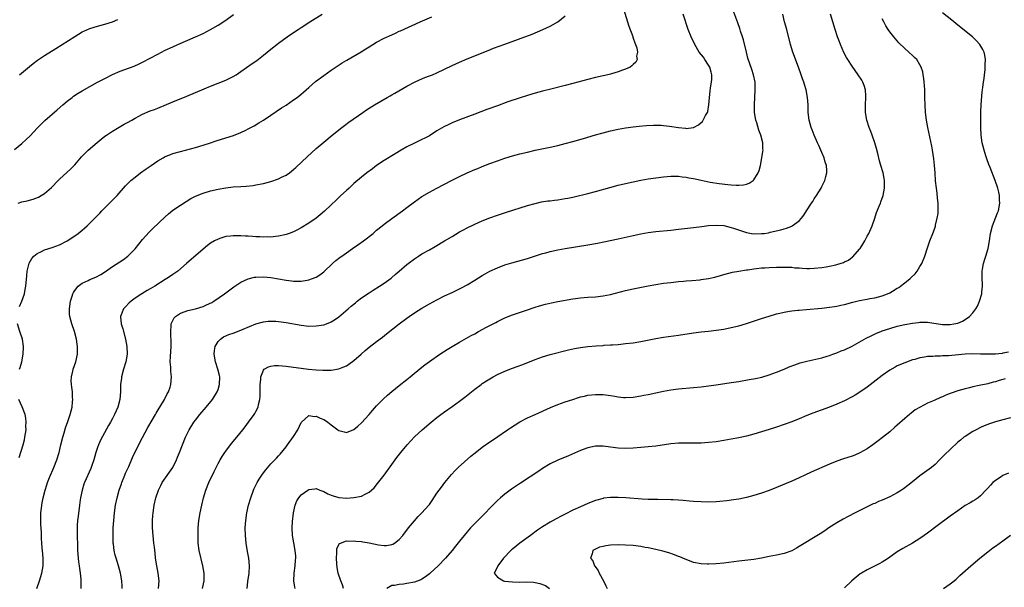
# Model space of a CAD drawing. Units: inches. Extents: x 2565000 to 2568000, y 1509000 to 1512000.
# Drawn here: x 2567518 to 2567779, y 1509759 to 1509910 of the extents above; entities that cross this region are included whole.
import ezdxf

# ---------------------------------------------------------------- set-up
doc = ezdxf.new("R2010")
doc.units = ezdxf.units.IN
doc.header["$MEASUREMENT"] = 0
doc.layers.add('LD25651509_10ft', color=93, linetype='Continuous')

msp = doc.modelspace()

# ---------------------------------------------------------------- linework, layer by layer
at = {"layer": 'LD25651509_10ft'}
for points, elevation in [([(2567678.44, 1509912.44), (2567679.51, 1509909), (2567679.86, 1509907.86), (2567680.87, 1509905.13), (2567680.92, 1509904.92), (2567681, 1509904.71), (2567681.41, 1509903.41), (2567681.61, 1509903), (2567681.92, 1509902.08), (2567682.12, 1509901), (2567681.91, 1509899.91), (2567682.04, 1509899), (2567681.71, 1509898.29), (2567681, 1509897.7), (2567680.68, 1509897.32), (2567680.17, 1509897), (2567679, 1509896.45), (2567678.19, 1509896.19), (2567677, 1509895.74), (2567675.27, 1509895.27), (2567675, 1509895.18), (2567674.28, 1509895), (2567673, 1509894.72), (2567671, 1509894.26), (2567669, 1509893.76), (2567665, 1509892.66), (2567663, 1509892.13), (2567659.18, 1509891.18), (2567657, 1509890.62), (2567655, 1509890.08), (2567653, 1509889.49), (2567650.78, 1509888.78), (2567647.79, 1509887.79), (2567645, 1509886.8), (2567642.21, 1509885.79), (2567639, 1509884.54), (2567635, 1509883.05), (2567633, 1509882.25), (2567632.14, 1509881.86), (2567630.82, 1509881.18), (2567629, 1509880.12), (2567627, 1509878.84), (2567625.78, 1509878.22), (2567625, 1509877.81), (2567624.43, 1509877.57), (2567623, 1509876.9), (2567621, 1509875.89), (2567619.5, 1509875), (2567617.94, 1509874.06), (2567615, 1509872.25), (2567613, 1509870.93), (2567611.88, 1509870.12), (2567610.4, 1509869), (2567609, 1509867.88), (2567607, 1509866.17), (2567605.69, 1509865), (2567605, 1509864.36), (2567603.55, 1509863), (2567602.26, 1509861.74), (2567601, 1509860.55), (2567599.15, 1509858.85), (2567598.07, 1509857.93), (2567596.94, 1509857.06), (2567595, 1509855.7), (2567593, 1509854.46), (2567592.04, 1509853.96), (2567591, 1509853.44), (2567589.86, 1509853), (2567589, 1509852.7), (2567588.64, 1509852.64), (2567587, 1509852.25), (2567586.2, 1509852.2), (2567585, 1509852.02), (2567584.04, 1509852.04), (2567583, 1509851.98), (2567582.04, 1509852.04), (2567581, 1509852.07), (2567580.13, 1509852.13), (2567579, 1509852.23), (2567578.25, 1509852.25), (2567577, 1509852.36), (2567576.34, 1509852.34), (2567575, 1509852.38), (2567574.27, 1509852.27), (2567573, 1509852.14), (2567571.71, 1509851.71), (2567571, 1509851.5), (2567570.06, 1509851), (2567569, 1509850.37), (2567568.21, 1509849.79), (2567567, 1509848.82), (2567562.66, 1509845), (2567560.28, 1509843), (2567559.55, 1509842.45), (2567559, 1509842.11), (2567558.37, 1509841.63), (2567557.43, 1509841), (2567557, 1509840.75), (2567554.19, 1509839), (2567553, 1509838.29), (2567552.15, 1509837.85), (2567550.78, 1509837), (2567549, 1509835.81), (2567547.91, 1509835), (2567547.43, 1509834.57), (2567546.42, 1509833.58), (2567545.88, 1509833), (2567545.12, 1509831), (2567545.12, 1509830.88), (2567545.34, 1509829), (2567545.71, 1509827.71), (2567546.43, 1509825), (2567546.79, 1509823), (2567546.85, 1509821), (2567546.54, 1509819), (2567545.96, 1509817), (2567545.42, 1509815), (2567545.38, 1509814.62), (2567545.15, 1509813), (2567545.11, 1509811), (2567544.95, 1509809), (2567544.42, 1509807), (2567543.96, 1509806.04), (2567543.54, 1509805), (2567543, 1509803.96), (2567542.47, 1509803), (2567541.92, 1509802.08), (2567539.8, 1509798.2), (2567539.26, 1509797), (2567539, 1509796.29), (2567538.56, 1509795), (2567538.04, 1509793), (2567537.56, 1509791.56), (2567537.39, 1509791), (2567537.28, 1509790.72), (2567535.58, 1509787), (2567535.43, 1509786.57), (2567534.93, 1509785), (2567534.53, 1509783), (2567534.45, 1509782.45), (2567534.24, 1509781), (2567533.87, 1509778.13), (2567533.76, 1509777), (2567533.68, 1509775.68), (2567533.63, 1509775), (2567533.62, 1509773), (2567533.69, 1509770.31), (2567533.76, 1509769), (2567533.92, 1509767), (2567534.03, 1509766.03), (2567534.18, 1509765), (2567534.25, 1509764.25), (2567534.45, 1509763), (2567534.59, 1509761.41), (2567534.6, 1509761), (2567534.58, 1509760.58), (2567534.6, 1509759)], 10040), ([(2567555.18, 1509759), (2567555.33, 1509761), (2567555.14, 1509763), (2567554.77, 1509765), (2567554.44, 1509767), (2567554.31, 1509768.31), (2567554.11, 1509769.89), (2567554, 1509771), (2567553.75, 1509773), (2567553.58, 1509775), (2567553.59, 1509777), (2567553.69, 1509778.31), (2567553.75, 1509779), (2567554.05, 1509781), (2567554.5, 1509783), (2567555.17, 1509785), (2567555.78, 1509786.22), (2567556.19, 1509787), (2567558.96, 1509791), (2567559.98, 1509793), (2567560.26, 1509793.74), (2567560.78, 1509795), (2567561.53, 1509797), (2567562.31, 1509799), (2567563.28, 1509801), (2567564.57, 1509803), (2567565, 1509803.56), (2567566.16, 1509805), (2567567.84, 1509807), (2567569.47, 1509809), (2567570.76, 1509811), (2567571, 1509811.68), (2567571.4, 1509813), (2567571.42, 1509815), (2567571.35, 1509815.35), (2567570.96, 1509817), (2567570.29, 1509819), (2567569.93, 1509821), (2567570.04, 1509821.96), (2567570.22, 1509823), (2567571, 1509824.33), (2567571.59, 1509825), (2567572.42, 1509825.58), (2567573, 1509825.82), (2567573.81, 1509826.19), (2567575, 1509826.61), (2567577, 1509827.35), (2567577.64, 1509827.64), (2567581, 1509829.02), (2567583, 1509829.58), (2567584.28, 1509829.72), (2567585, 1509829.76), (2567586.27, 1509829.73), (2567587, 1509829.68), (2567589, 1509829.41), (2567593, 1509828.68), (2567595, 1509828.46), (2567597, 1509828.47), (2567599, 1509828.8), (2567600.59, 1509829.41), (2567601, 1509829.61), (2567601.86, 1509830.14), (2567603, 1509830.92), (2567605.49, 1509833), (2567606.28, 1509833.72), (2567607.37, 1509834.63), (2567607.87, 1509835), (2567609, 1509835.9), (2567611, 1509837.28), (2567612.05, 1509837.95), (2567613.73, 1509839), (2567615, 1509839.85), (2567616.83, 1509841.17), (2567617, 1509841.3), (2567617.91, 1509842.09), (2567619, 1509842.98), (2567621, 1509844.71), (2567621.36, 1509845), (2567623, 1509846.24), (2567624.14, 1509847), (2567625, 1509847.54), (2567627, 1509848.67), (2567628.51, 1509849.49), (2567631.02, 1509850.98), (2567633, 1509852.2), (2567635, 1509853.38), (2567636.04, 1509853.96), (2567637, 1509854.46), (2567639, 1509855.44), (2567641, 1509856.31), (2567643, 1509857.09), (2567645, 1509857.8), (2567647.41, 1509858.59), (2567653, 1509860.35), (2567655, 1509860.92), (2567656.7, 1509861.3), (2567658.4, 1509861.6), (2567659, 1509861.65), (2567660.18, 1509861.82), (2567661, 1509861.89), (2567663, 1509862.19), (2567663.69, 1509862.31), (2567665, 1509862.6), (2567665.35, 1509862.65), (2567669, 1509863.53), (2567671, 1509864.05), (2567674.83, 1509865.17), (2567677, 1509865.74), (2567679, 1509866.22), (2567681, 1509866.67), (2567683, 1509867.07), (2567685, 1509867.42), (2567687, 1509867.72), (2567689, 1509867.97), (2567690.04, 1509868.04), (2567691, 1509868.13), (2567692.11, 1509868.11), (2567693, 1509868.13), (2567693.98, 1509867.98), (2567695, 1509867.91), (2567695.73, 1509867.73), (2567697, 1509867.51), (2567699, 1509867.06), (2567701.41, 1509866.59), (2567703.78, 1509866.22), (2567706.08, 1509865.92), (2567707, 1509865.82), (2567708.27, 1509865.73), (2567709, 1509865.73), (2567710.19, 1509865.81), (2567711, 1509866), (2567711.73, 1509866.27), (2567712.81, 1509867), (2567713, 1509867.17), (2567714.1, 1509869), (2567714.34, 1509869.66), (2567714.7, 1509871), (2567715.09, 1509873), (2567715.35, 1509874.65), (2567715.42, 1509875), (2567715.39, 1509875.39), (2567715.37, 1509877), (2567714.84, 1509879), (2567714.31, 1509880.31), (2567713.75, 1509882.25), (2567713.51, 1509883), (2567713.19, 1509885), (2567713.11, 1509887.11), (2567713.2, 1509889), (2567713.36, 1509891), (2567713.34, 1509893), (2567712.92, 1509895), (2567712.42, 1509896.42), (2567711.41, 1509899.41), (2567711, 1509901), (2567710.2, 1509904.2), (2567709.97, 1509905), (2567709.48, 1509906.52), (2567709.26, 1509907.26), (2567708.74, 1509908.74), (2567707.17, 1509913)], 10020), ([(2567604.24, 1509759), (2567603.94, 1509759.94), (2567603.5, 1509761), (2567602.83, 1509763), (2567602.52, 1509764.52), (2567602.46, 1509765.54), (2567602.35, 1509767), (2567602.45, 1509768.45), (2567602.42, 1509769), (2567602.46, 1509769.54), (2567603.14, 1509770.86), (2567603.42, 1509771), (2567605, 1509771.56), (2567605.51, 1509771.51), (2567607, 1509771.61), (2567607.53, 1509771.53), (2567609, 1509771.4), (2567609.35, 1509771.35), (2567611.03, 1509771.03), (2567613.47, 1509770.53), (2567615, 1509770.37), (2567615.64, 1509770.36), (2567617, 1509770.6), (2567617.3, 1509770.7), (2567617.77, 1509771), (2567619, 1509771.93), (2567619.92, 1509773), (2567621.45, 1509775), (2567623, 1509776.92), (2567623.98, 1509778.02), (2567625, 1509779), (2567626.83, 1509781), (2567627, 1509781.22), (2567627.71, 1509782.29), (2567629, 1509784.18), (2567630.17, 1509785.83), (2567631.07, 1509787), (2567632.83, 1509789.17), (2567633.78, 1509790.22), (2567634.58, 1509791), (2567638, 1509794), (2567639.09, 1509794.91), (2567641, 1509796.38), (2567643, 1509797.79), (2567643.73, 1509798.27), (2567647.65, 1509801), (2567648.46, 1509801.54), (2567649.69, 1509802.31), (2567651, 1509803.08), (2567653, 1509804.13), (2567655, 1509805.06), (2567659.11, 1509806.89), (2567661, 1509807.66), (2567663, 1509808.38), (2567665, 1509809.05), (2567666.49, 1509809.51), (2567667, 1509809.67), (2567668.07, 1509809.93), (2567669, 1509810.14), (2567671, 1509810.37), (2567673, 1509810.35), (2567675, 1509810.09), (2567676.12, 1509809.88), (2567677, 1509809.74), (2567678.43, 1509809.57), (2567679, 1509809.53), (2567681, 1509809.65), (2567683, 1509809.98), (2567683.85, 1509810.15), (2567685, 1509810.35), (2567687, 1509810.75), (2567689, 1509811.17), (2567691, 1509811.55), (2567693, 1509811.82), (2567697, 1509812.19), (2567699, 1509812.4), (2567701, 1509812.65), (2567703, 1509812.92), (2567707, 1509813.49), (2567709, 1509813.81), (2567711.73, 1509814.27), (2567713.42, 1509814.58), (2567715.05, 1509814.95), (2567717, 1509815.53), (2567719, 1509816.26), (2567721, 1509817.07), (2567722.36, 1509817.64), (2567723.8, 1509818.2), (2567725.29, 1509818.71), (2567727, 1509819.19), (2567731, 1509820.01), (2567732.44, 1509820.44), (2567733, 1509820.62), (2567733.92, 1509821), (2567735, 1509821.39), (2567736.12, 1509821.88), (2567737, 1509822.19), (2567739, 1509823.16), (2567742.77, 1509825.23), (2567744.1, 1509825.9), (2567745.47, 1509826.53), (2567746.61, 1509827), (2567747, 1509827.15), (2567749, 1509827.83), (2567751, 1509828.41), (2567753, 1509828.89), (2567755, 1509829.25), (2567756.58, 1509829.42), (2567757, 1509829.48), (2567757.5, 1509829.5), (2567759, 1509829.47), (2567763, 1509828.83), (2567765, 1509828.83), (2567765.95, 1509829), (2567767, 1509829.26), (2567768.25, 1509829.75), (2567769, 1509830.21), (2567770.16, 1509831), (2567771, 1509831.97), (2567771.81, 1509833), (2567772.26, 1509833.74), (2567772.8, 1509835), (2567773.39, 1509837), (2567773.42, 1509837.42), (2567773.57, 1509839), (2567773.54, 1509839.54), (2567773.49, 1509841), (2567773.47, 1509843), (2567773.55, 1509843.55), (2567773.82, 1509845), (2567774.17, 1509846.17), (2567774.45, 1509847), (2567775.05, 1509849), (2567775.4, 1509851), (2567775.69, 1509853), (2567776.19, 1509855), (2567777.57, 1509858.43), (2567777.79, 1509859), (2567778.18, 1509861), (2567778.11, 1509861.89), (2567778.08, 1509863), (2567777.91, 1509863.91), (2567777.6, 1509865), (2567776.91, 1509867), (2567775.58, 1509870.42), (2567775.23, 1509871.23), (2567774.7, 1509872.7), (2567774.45, 1509873.55), (2567773.98, 1509875), (2567773.5, 1509877), (2567773.24, 1509879), (2567773.14, 1509881), (2567773.11, 1509883.11), (2567773.13, 1509885.13), (2567773.23, 1509887), (2567773.5, 1509890.5), (2567773.56, 1509891), (2567773.67, 1509891.67), (2567773.8, 1509893), (2567773.98, 1509893.98), (2567774.08, 1509895), (2567774.26, 1509896.26), (2567774.32, 1509897), (2567774.3, 1509897.7), (2567774.37, 1509899), (2567774.2, 1509900.2), (2567774, 1509901), (2567773.69, 1509901.69), (2567772.89, 1509903), (2567771.96, 1509903.96), (2567770.88, 1509905), (2567767, 1509908.14), (2567765.45, 1509909.45), (2567763, 1509911.42)], 9980), ([(2567517, 1509875.22), (2567519, 1509876.81), (2567520.15, 1509877.85), (2567521.16, 1509878.84), (2567523, 1509880.82), (2567524.08, 1509881.92), (2567525.11, 1509882.89), (2567528.34, 1509885.66), (2567529.83, 1509887), (2567531, 1509888.01), (2567532.28, 1509889), (2567532.7, 1509889.31), (2567533.91, 1509890.09), (2567535, 1509890.75), (2567537, 1509891.88), (2567539.03, 1509893), (2567541, 1509894.04), (2567543, 1509895.07), (2567545, 1509895.92), (2567548.73, 1509897.27), (2567550.11, 1509897.89), (2567551, 1509898.31), (2567553, 1509899.35), (2567555, 1509900.45), (2567557, 1509901.48), (2567559, 1509902.41), (2567560.33, 1509903), (2567565, 1509905), (2567567, 1509905.93), (2567569, 1509906.98), (2567571, 1509908.16), (2567573, 1509909.44), (2567575.08, 1509910.92)], 10080), ([(2567518.03, 1509861), (2567519, 1509861.3), (2567520.38, 1509861.62), (2567521.96, 1509862.04), (2567523.4, 1509862.6), (2567524.11, 1509863), (2567525, 1509863.53), (2567526.88, 1509865.12), (2567528.65, 1509867), (2567529, 1509867.36), (2567531.93, 1509870.07), (2567533, 1509871.16), (2567534.78, 1509873.22), (2567535.76, 1509874.24), (2567536.57, 1509875), (2567538.94, 1509877.06), (2567540.04, 1509877.96), (2567541, 1509878.7), (2567541.43, 1509879), (2567543, 1509880.03), (2567546.13, 1509881.87), (2567547, 1509882.35), (2567548.1, 1509883), (2567549, 1509883.51), (2567551, 1509884.54), (2567553, 1509885.4), (2567554.17, 1509885.83), (2567555, 1509886.18), (2567559, 1509887.79), (2567562.7, 1509889.3), (2567567.28, 1509891.28), (2567569, 1509891.99), (2567571, 1509892.77), (2567573, 1509893.58), (2567575, 1509894.55), (2567575.75, 1509895), (2567577, 1509895.81), (2567580.06, 1509897.94), (2567581.22, 1509898.78), (2567583, 1509900.15), (2567585, 1509901.76), (2567587, 1509903.31), (2567589.33, 1509905), (2567591, 1509906.18), (2567592.2, 1509907), (2567593, 1509907.52), (2567595.32, 1509909), (2567598.61, 1509911)], 10070), ([(2567518.39, 1509833.61), (2567518.97, 1509835), (2567519.66, 1509837), (2567519.89, 1509838.11), (2567520.02, 1509839), (2567520.27, 1509841.73), (2567520.42, 1509843), (2567520.93, 1509845.07), (2567521.63, 1509846.37), (2567522.2, 1509847), (2567523, 1509847.7), (2567524.23, 1509848.23), (2567525, 1509848.62), (2567527, 1509849.21), (2567529, 1509849.98), (2567531, 1509851.01), (2567533, 1509852.33), (2567533.92, 1509853), (2567535, 1509853.85), (2567535.62, 1509854.38), (2567536.31, 1509855), (2567537, 1509855.67), (2567538.31, 1509857), (2567539.62, 1509858.38), (2567540.22, 1509859), (2567541, 1509859.79), (2567542.25, 1509861), (2567544.22, 1509863), (2567546.44, 1509865.56), (2567547.41, 1509866.59), (2567547.89, 1509867), (2567549, 1509867.91), (2567550.47, 1509869), (2567551.94, 1509870.06), (2567553.27, 1509871), (2567555, 1509872.17), (2567556.42, 1509873), (2567557, 1509873.31), (2567558.19, 1509873.81), (2567559, 1509874.12), (2567561, 1509874.71), (2567565, 1509875.7), (2567567, 1509876.31), (2567569, 1509877), (2567570.51, 1509877.49), (2567573, 1509878.25), (2567575.07, 1509878.93), (2567577, 1509879.7), (2567578.35, 1509880.35), (2567579, 1509880.65), (2567580.52, 1509881.48), (2567581.78, 1509882.22), (2567583.01, 1509882.99), (2567585, 1509884.27), (2567587.79, 1509886.21), (2567589, 1509886.98), (2567591, 1509888.32), (2567591.91, 1509889), (2567593, 1509889.89), (2567593.58, 1509890.42), (2567594.29, 1509891), (2567595, 1509891.64), (2567596.82, 1509893.18), (2567599, 1509894.8), (2567601, 1509896.16), (2567603.89, 1509898.11), (2567605.11, 1509898.89), (2567608.92, 1509901.08), (2567610.15, 1509901.85), (2567611, 1509902.4), (2567613, 1509903.59), (2567615, 1509904.65), (2567617, 1509905.6), (2567617.98, 1509906.02), (2567619, 1509906.5), (2567619.36, 1509906.64), (2567624.54, 1509909), (2567627.65, 1509910.35)], 10060), ([(2567518.4, 1509895), (2567521, 1509897.2), (2567521.99, 1509898.01), (2567523.13, 1509898.87), (2567525, 1509900.1), (2567528.03, 1509901.97), (2567533, 1509905.12), (2567535, 1509906.32), (2567535.45, 1509906.55), (2567537, 1509907.25), (2567539, 1509907.87), (2567541, 1509908.38), (2567543, 1509908.99), (2567544.4, 1509909.6)], 10090), ([(2567522.99, 1509759), (2567523.69, 1509761), (2567524.29, 1509763), (2567524.63, 1509765), (2567524.64, 1509767), (2567524.42, 1509769), (2567524.38, 1509769.62), (2567524.25, 1509771), (2567524.19, 1509772.19), (2567524.17, 1509773.83), (2567524, 1509776), (2567523.97, 1509777), (2567524.04, 1509779), (2567524.22, 1509780.22), (2567524.3, 1509781), (2567524.38, 1509781.62), (2567524.64, 1509783), (2567525.12, 1509785), (2567525.61, 1509786.39), (2567525.79, 1509787), (2567526.33, 1509788.33), (2567527.49, 1509791), (2567528.26, 1509793), (2567528.84, 1509795), (2567529.31, 1509797), (2567529.81, 1509799), (2567530.17, 1509800.17), (2567530.53, 1509801.47), (2567531.14, 1509803.14), (2567531.78, 1509805), (2567532.01, 1509805.99), (2567532.28, 1509807), (2567532.43, 1509808.43), (2567532.48, 1509809), (2567532.42, 1509809.58), (2567532.37, 1509811), (2567532.26, 1509812.26), (2567532.14, 1509813), (2567532.09, 1509813.91), (2567532.12, 1509815), (2567532.47, 1509816.47), (2567532.58, 1509817), (2567533.28, 1509819), (2567533.74, 1509821), (2567533.73, 1509821.73), (2567533.77, 1509823), (2567533.65, 1509823.65), (2567533.46, 1509825), (2567532.92, 1509827), (2567532.25, 1509829), (2567531.98, 1509830.02), (2567531.7, 1509831), (2567531.64, 1509831.63), (2567531.58, 1509833), (2567531.88, 1509835), (2567532.33, 1509836.33), (2567532.5, 1509837), (2567532.64, 1509837.36), (2567533, 1509837.85), (2567533.89, 1509839), (2567535, 1509839.82), (2567536.53, 1509840.53), (2567537, 1509840.78), (2567538.58, 1509841.42), (2567539.9, 1509842.1), (2567541.12, 1509842.88), (2567543, 1509844.23), (2567545.89, 1509846.11), (2567547.07, 1509846.93), (2567549, 1509848.9), (2567551, 1509851.41), (2567552.68, 1509853.32), (2567553.68, 1509854.32), (2567557, 1509857.38), (2567557.85, 1509858.15), (2567559, 1509859.1), (2567561, 1509860.49), (2567562.53, 1509861.47), (2567563.78, 1509862.22), (2567565, 1509862.86), (2567567, 1509863.67), (2567569, 1509864.28), (2567571, 1509864.73), (2567573, 1509865.07), (2567575, 1509865.29), (2567577, 1509865.44), (2567578.47, 1509865.53), (2567580.29, 1509865.71), (2567581, 1509865.81), (2567583, 1509866.19), (2567585, 1509866.71), (2567587, 1509867.4), (2567587.83, 1509867.83), (2567589, 1509868.4), (2567589.89, 1509869), (2567591, 1509869.89), (2567591.6, 1509870.4), (2567594.67, 1509873.33), (2567595.71, 1509874.29), (2567597, 1509875.43), (2567599, 1509877.13), (2567601.26, 1509879), (2567603.75, 1509881), (2567604.46, 1509881.54), (2567605.6, 1509882.4), (2567609.35, 1509885), (2567610.34, 1509885.66), (2567612.44, 1509887), (2567615.83, 1509889), (2567616.58, 1509889.42), (2567617, 1509889.67), (2567617.86, 1509890.14), (2567621, 1509892.01), (2567623, 1509893.06), (2567624.34, 1509893.66), (2567625.77, 1509894.23), (2567627, 1509894.67), (2567627.8, 1509895), (2567629, 1509895.52), (2567633, 1509897.45), (2567635, 1509898.35), (2567637, 1509899.18), (2567642.57, 1509901.43), (2567644.01, 1509901.99), (2567647, 1509903.11), (2567654.25, 1509905.75), (2567655.68, 1509906.32), (2567657.07, 1509906.93), (2567659, 1509907.86), (2567661, 1509908.99), (2567663, 1509910.58)], 10050), ([(2567545.59, 1509759), (2567545.57, 1509759.57), (2567545.48, 1509761), (2567545.14, 1509763), (2567544.58, 1509765), (2567543.96, 1509767), (2567543.75, 1509767.75), (2567543.47, 1509769), (2567543.26, 1509770.74), (2567543.21, 1509771), (2567543.17, 1509773), (2567543.22, 1509775), (2567543.33, 1509777), (2567543.53, 1509779), (2567543.83, 1509781), (2567544.23, 1509783), (2567544.74, 1509785), (2567545.35, 1509786.65), (2567545.46, 1509787), (2567546.31, 1509789), (2567546.49, 1509789.51), (2567547.31, 1509791.31), (2567548.32, 1509793.68), (2567548.95, 1509795), (2567550.92, 1509798.92), (2567552.39, 1509801.61), (2567553.51, 1509803.51), (2567554.36, 1509805), (2567554.57, 1509805.43), (2567555.33, 1509806.67), (2567555.56, 1509807), (2567556.77, 1509809), (2567557.52, 1509810.48), (2567557.82, 1509811), (2567558.25, 1509812.25), (2567558.49, 1509813), (2567558.63, 1509815), (2567558.46, 1509816.46), (2567558.43, 1509817), (2567558.43, 1509817.57), (2567558.33, 1509819), (2567558.39, 1509820.39), (2567558.55, 1509823), (2567558.55, 1509824.55), (2567558.53, 1509825), (2567558.48, 1509825.52), (2567558.43, 1509827), (2567558.57, 1509828.57), (2567558.56, 1509829), (2567559, 1509829.95), (2567559.35, 1509830.65), (2567559.69, 1509831), (2567561, 1509831.87), (2567562.28, 1509832.28), (2567563, 1509832.58), (2567565, 1509833.04), (2567567, 1509833.66), (2567567.95, 1509834.05), (2567569.32, 1509834.68), (2567569.88, 1509835), (2567572.69, 1509837), (2567575.13, 1509838.87), (2567577, 1509840.1), (2567579, 1509840.99), (2567580.62, 1509841.38), (2567581, 1509841.43), (2567583, 1509841.51), (2567585, 1509841.31), (2567589, 1509840.59), (2567590.43, 1509840.43), (2567591, 1509840.35), (2567592.36, 1509840.36), (2567593, 1509840.34), (2567594.61, 1509840.61), (2567595, 1509840.67), (2567596.72, 1509841.28), (2567597, 1509841.42), (2567597.96, 1509842.04), (2567599, 1509842.85), (2567601.28, 1509845), (2567602.21, 1509845.79), (2567603.34, 1509846.66), (2567603.79, 1509847), (2567605, 1509847.85), (2567606.65, 1509849), (2567608.06, 1509849.94), (2567609.5, 1509851), (2567612.06, 1509853), (2567613, 1509853.8), (2567614.5, 1509855), (2567615, 1509855.42), (2567617, 1509856.92), (2567619.86, 1509859), (2567621, 1509859.87), (2567623, 1509861.35), (2567623.97, 1509862.03), (2567625, 1509862.72), (2567627, 1509863.91), (2567628.97, 1509864.97), (2567632.81, 1509867), (2567635, 1509868.09), (2567636.98, 1509869.02), (2567639, 1509869.88), (2567639.8, 1509870.2), (2567641, 1509870.71), (2567643, 1509871.49), (2567645, 1509872.22), (2567647, 1509872.88), (2567649, 1509873.48), (2567651, 1509874.02), (2567653, 1509874.53), (2567655, 1509874.99), (2567659, 1509875.81), (2567661, 1509876.26), (2567663, 1509876.77), (2567665, 1509877.31), (2567667.87, 1509878.13), (2567671, 1509879.07), (2567673, 1509879.61), (2567675, 1509880.1), (2567677, 1509880.54), (2567679, 1509880.92), (2567681, 1509881.21), (2567682.6, 1509881.4), (2567684.44, 1509881.56), (2567686.35, 1509881.65), (2567687, 1509881.66), (2567688.37, 1509881.63), (2567689, 1509881.58), (2567690.59, 1509881.41), (2567693, 1509881.02), (2567694.83, 1509880.83), (2567695, 1509880.8), (2567697, 1509881.06), (2567698.28, 1509881.72), (2567699, 1509882.31), (2567699.35, 1509882.65), (2567699.58, 1509883), (2567700.17, 1509884.17), (2567700.67, 1509885), (2567700.77, 1509885.23), (2567701.08, 1509887), (2567701.21, 1509889), (2567701.37, 1509890.63), (2567701.51, 1509891.51), (2567701.79, 1509893), (2567701.81, 1509893.81), (2567701.88, 1509895), (2567701.7, 1509895.7), (2567701.31, 1509897), (2567701, 1509897.56), (2567700.01, 1509899), (2567699.62, 1509899.62), (2567698.5, 1509901), (2567697.3, 1509903), (2567696.35, 1509905), (2567695.56, 1509907), (2567694.24, 1509911)], 10030), ([(2567566.89, 1509759), (2567567.3, 1509761), (2567567.28, 1509763), (2567566.96, 1509765), (2567566.01, 1509769), (2567565.75, 1509771), (2567565.67, 1509773), (2567565.72, 1509775), (2567565.89, 1509777), (2567566.23, 1509779), (2567566.67, 1509781), (2567567.14, 1509783), (2567567.74, 1509785), (2567568.55, 1509787), (2567569.94, 1509789.94), (2567570.46, 1509791), (2567571, 1509792.03), (2567571.53, 1509793), (2567572.07, 1509793.93), (2567572.77, 1509795), (2567573, 1509795.34), (2567574.29, 1509797), (2567575, 1509797.88), (2567575.95, 1509799), (2567577.57, 1509801), (2567578.2, 1509801.8), (2567579.08, 1509803), (2567580.52, 1509805), (2567580.71, 1509805.29), (2567581, 1509805.86), (2567581.58, 1509807), (2567581.72, 1509807.72), (2567582.07, 1509809), (2567582.13, 1509809.87), (2567582.16, 1509811), (2567582.16, 1509812.16), (2567582.14, 1509813), (2567582.29, 1509814.29), (2567582.28, 1509815), (2567583, 1509816.79), (2567583.18, 1509817), (2567584.31, 1509817.69), (2567585, 1509817.87), (2567585.98, 1509818.02), (2567587, 1509818.04), (2567588.05, 1509817.95), (2567589, 1509817.83), (2567591, 1509817.53), (2567593, 1509817.27), (2567594.93, 1509817.07), (2567597, 1509816.9), (2567598.79, 1509816.79), (2567599, 1509816.77), (2567600.8, 1509816.8), (2567601, 1509816.78), (2567603, 1509817.13), (2567604.34, 1509817.66), (2567605, 1509817.96), (2567605.63, 1509818.37), (2567607, 1509819.32), (2567608.92, 1509821), (2567610.01, 1509821.99), (2567611, 1509822.83), (2567613, 1509824.36), (2567614.52, 1509825.48), (2567615.65, 1509826.35), (2567619, 1509829.08), (2567621, 1509830.56), (2567621.64, 1509831), (2567623, 1509831.91), (2567625, 1509833.21), (2567627, 1509834.37), (2567629, 1509835.43), (2567631, 1509836.42), (2567633, 1509837.37), (2567634.12, 1509837.88), (2567635.46, 1509838.54), (2567637, 1509839.38), (2567639, 1509840.58), (2567641, 1509841.83), (2567641.73, 1509842.27), (2567643.03, 1509842.97), (2567645, 1509843.87), (2567647, 1509844.62), (2567648.81, 1509845.19), (2567653, 1509846.37), (2567657, 1509847.63), (2567657.88, 1509847.88), (2567659, 1509848.19), (2567661, 1509848.65), (2567663, 1509849.01), (2567669, 1509849.95), (2567671.58, 1509850.42), (2567673.25, 1509850.75), (2567677, 1509851.55), (2567681, 1509852.47), (2567683, 1509852.91), (2567685, 1509853.25), (2567687, 1509853.5), (2567691, 1509853.88), (2567693, 1509854.09), (2567697, 1509854.57), (2567699.15, 1509854.85), (2567701, 1509855.05), (2567703, 1509855.16), (2567705, 1509855.05), (2567707, 1509854.59), (2567707.59, 1509854.41), (2567709.66, 1509853.66), (2567711, 1509853.24), (2567712.34, 1509853), (2567713, 1509852.9), (2567715, 1509852.92), (2567715.7, 1509853), (2567716.84, 1509853.16), (2567717.28, 1509853.28), (2567720.11, 1509853.89), (2567721, 1509854.22), (2567721.63, 1509854.37), (2567723, 1509854.94), (2567723.06, 1509854.94), (2567723.17, 1509855), (2567725, 1509856.31), (2567725.62, 1509857), (2567726.23, 1509857.77), (2567726.95, 1509859), (2567728.27, 1509861), (2567728.58, 1509861.42), (2567729, 1509862.14), (2567729.59, 1509863), (2567730.8, 1509865), (2567731, 1509865.42), (2567731.55, 1509866.45), (2567731.82, 1509867), (2567732.03, 1509868.03), (2567732.31, 1509869), (2567732.34, 1509869.66), (2567732.21, 1509871), (2567731.88, 1509871.88), (2567731.64, 1509873), (2567731, 1509874.42), (2567730.77, 1509875), (2567730.23, 1509876.23), (2567729.84, 1509877), (2567728.93, 1509879), (2567728.42, 1509880.42), (2567728.15, 1509881), (2567727.62, 1509883), (2567727.38, 1509885), (2567727.34, 1509887), (2567727.23, 1509889), (2567726.84, 1509891), (2567726.38, 1509892.38), (2567726.22, 1509893), (2567725.88, 1509893.88), (2567725.52, 1509895), (2567724.79, 1509897), (2567723.31, 1509901), (2567722.69, 1509903), (2567721.68, 1509907), (2567721.13, 1509909), (2567720.63, 1509911)], 10010), ([(2567578.68, 1509759), (2567578.86, 1509760.86), (2567579.19, 1509763), (2567579.3, 1509765), (2567579.12, 1509767), (2567578.79, 1509768.79), (2567578.4, 1509771), (2567578.21, 1509773), (2567578.2, 1509775), (2567578.31, 1509777), (2567578.58, 1509779), (2567579.05, 1509781), (2567579.64, 1509783), (2567580.35, 1509785), (2567580.55, 1509785.45), (2567581.31, 1509787), (2567581.87, 1509787.87), (2567582.56, 1509789), (2567583, 1509789.6), (2567583.6, 1509790.4), (2567585, 1509791.97), (2567586, 1509793), (2567586.5, 1509793.5), (2567587, 1509794.06), (2567587.46, 1509794.54), (2567589, 1509796.5), (2567589.36, 1509797), (2567591, 1509799.19), (2567592.15, 1509801), (2567593.04, 1509802.96), (2567595, 1509804.8), (2567596.52, 1509804.52), (2567597, 1509804.58), (2567598.06, 1509804.06), (2567599, 1509803.68), (2567599.44, 1509803.44), (2567600.05, 1509803), (2567601, 1509802.27), (2567602.76, 1509801), (2567603, 1509800.8), (2567604.44, 1509800.44), (2567605, 1509800.28), (2567607, 1509801.08), (2567608.02, 1509801.98), (2567609, 1509802.8), (2567611, 1509805.06), (2567611.89, 1509806.11), (2567613, 1509807.3), (2567614.84, 1509809.16), (2567615.86, 1509810.14), (2567617, 1509811.13), (2567619, 1509812.72), (2567621, 1509814.26), (2567621.92, 1509815), (2567625, 1509817.53), (2567625.81, 1509818.19), (2567627, 1509819.09), (2567629.73, 1509821), (2567631.72, 1509822.28), (2567633, 1509823.06), (2567635, 1509824.2), (2567638.07, 1509825.93), (2567639, 1509826.42), (2567640.02, 1509827), (2567642.15, 1509828.15), (2567644.57, 1509829.43), (2567645, 1509829.67), (2567647, 1509830.62), (2567649, 1509831.41), (2567652.68, 1509832.68), (2567655, 1509833.44), (2567656.19, 1509833.81), (2567657.74, 1509834.26), (2567659.36, 1509834.64), (2567661.03, 1509834.97), (2567665, 1509835.68), (2567667, 1509835.96), (2567669, 1509836.11), (2567671, 1509836.22), (2567673, 1509836.44), (2567675, 1509836.85), (2567679, 1509837.86), (2567681, 1509838.3), (2567685, 1509839.1), (2567687, 1509839.47), (2567689, 1509839.77), (2567691, 1509840.02), (2567693, 1509840.24), (2567694.34, 1509840.34), (2567695, 1509840.42), (2567696.51, 1509840.51), (2567698.71, 1509840.71), (2567699, 1509840.74), (2567700.97, 1509841.03), (2567702.6, 1509841.4), (2567704.17, 1509841.83), (2567705, 1509842.08), (2567707.31, 1509842.69), (2567709, 1509843.01), (2567711, 1509843.34), (2567711.38, 1509843.38), (2567713, 1509843.62), (2567713.68, 1509843.68), (2567715, 1509843.84), (2567715.89, 1509843.89), (2567717, 1509843.98), (2567719, 1509844.06), (2567721, 1509844.08), (2567722.01, 1509844.01), (2567723, 1509844.01), (2567723.88, 1509843.88), (2567725, 1509843.85), (2567725.74, 1509843.74), (2567727, 1509843.72), (2567727.7, 1509843.7), (2567729, 1509843.75), (2567731, 1509843.96), (2567732.16, 1509844.16), (2567733, 1509844.28), (2567734.69, 1509844.69), (2567735, 1509844.74), (2567736.7, 1509845.3), (2567737, 1509845.47), (2567738.07, 1509845.93), (2567739, 1509846.73), (2567739.18, 1509846.82), (2567741, 1509848.85), (2567741.12, 1509849), (2567741.88, 1509850.12), (2567742.38, 1509851), (2567743, 1509852.27), (2567743.41, 1509853), (2567744.3, 1509855), (2567745.01, 1509857), (2567745.51, 1509858.49), (2567746.22, 1509860.22), (2567746.5, 1509861), (2567746.61, 1509861.38), (2567747.21, 1509863), (2567747.61, 1509865), (2567747.63, 1509866.37), (2567747.6, 1509867), (2567747.49, 1509867.49), (2567747.23, 1509869), (2567746.64, 1509871), (2567746.24, 1509872.24), (2567745.82, 1509874.18), (2567745.46, 1509875.46), (2567745.07, 1509877), (2567744.37, 1509879), (2567744, 1509880), (2567743.57, 1509881), (2567742.9, 1509883), (2567742.56, 1509885), (2567742.55, 1509887), (2567742.66, 1509889), (2567742.63, 1509889.37), (2567742.53, 1509891), (2567742.17, 1509892.17), (2567741.86, 1509893), (2567741.55, 1509893.55), (2567740.65, 1509895), (2567739, 1509897.29), (2567737.89, 1509899), (2567737.55, 1509899.55), (2567736.86, 1509900.86), (2567735.93, 1509903), (2567735.67, 1509903.67), (2567735.18, 1509905), (2567734.51, 1509907), (2567733.88, 1509909), (2567733.32, 1509911)], 10000), ([(2567591.43, 1509759), (2567591.34, 1509759.34), (2567591.05, 1509761), (2567591.13, 1509763), (2567591.42, 1509765), (2567591.53, 1509766.47), (2567591.59, 1509767), (2567591.56, 1509767.56), (2567591.43, 1509769), (2567591.02, 1509771.02), (2567590.7, 1509773), (2567590.64, 1509775), (2567590.72, 1509776.72), (2567590.96, 1509779), (2567591.41, 1509781), (2567591.84, 1509782.16), (2567592.37, 1509783), (2567593, 1509783.78), (2567594.76, 1509785), (2567595, 1509785.14), (2567596.67, 1509785.33), (2567597, 1509785.4), (2567597.97, 1509785), (2567598.72, 1509784.72), (2567599, 1509784.64), (2567600.07, 1509784.07), (2567601, 1509783.65), (2567601.48, 1509783.48), (2567603, 1509783.04), (2567605, 1509782.89), (2567607, 1509783.03), (2567609, 1509783.43), (2567609.94, 1509783.94), (2567611, 1509784.43), (2567612.34, 1509785.66), (2567613.27, 1509786.73), (2567614.98, 1509789), (2567617, 1509791.81), (2567618.37, 1509793.63), (2567619.45, 1509795), (2567621.09, 1509797), (2567623, 1509799.08), (2567625.05, 1509801), (2567627.43, 1509803), (2567629, 1509804.25), (2567629.98, 1509805), (2567631, 1509805.76), (2567633, 1509807.15), (2567635, 1509808.57), (2567636.37, 1509809.63), (2567639, 1509811.76), (2567640.67, 1509813), (2567641, 1509813.23), (2567642.08, 1509813.92), (2567643, 1509814.49), (2567643.9, 1509815), (2567645, 1509815.59), (2567647, 1509816.51), (2567649, 1509817.3), (2567650.26, 1509817.74), (2567651.72, 1509818.28), (2567655, 1509819.6), (2567657, 1509820.31), (2567659, 1509820.9), (2567663.84, 1509822.16), (2567665.47, 1509822.53), (2567667, 1509822.8), (2567669, 1509823.04), (2567671.2, 1509823.2), (2567673, 1509823.31), (2567673.35, 1509823.35), (2567675, 1509823.45), (2567675.52, 1509823.52), (2567677, 1509823.61), (2567677.7, 1509823.7), (2567679, 1509823.8), (2567681, 1509824.05), (2567683, 1509824.38), (2567687, 1509825.16), (2567689, 1509825.49), (2567693, 1509826.04), (2567697, 1509826.64), (2567699, 1509826.88), (2567701, 1509827.09), (2567703, 1509827.33), (2567705, 1509827.63), (2567707, 1509828.03), (2567709, 1509828.53), (2567711, 1509829.14), (2567715, 1509830.46), (2567717, 1509831.08), (2567719, 1509831.66), (2567719.87, 1509831.87), (2567721, 1509832.17), (2567722.38, 1509832.38), (2567723, 1509832.5), (2567724.65, 1509832.65), (2567725, 1509832.7), (2567726.85, 1509832.85), (2567731, 1509833.22), (2567733, 1509833.42), (2567734.37, 1509833.63), (2567735, 1509833.72), (2567736.04, 1509833.96), (2567737, 1509834.17), (2567739.23, 1509834.77), (2567741, 1509835.2), (2567743, 1509835.6), (2567743.71, 1509835.71), (2567745, 1509835.96), (2567747, 1509836.46), (2567748.43, 1509837), (2567749, 1509837.26), (2567749.69, 1509837.69), (2567751, 1509838.46), (2567751.36, 1509838.64), (2567751.87, 1509839), (2567753, 1509839.93), (2567754.36, 1509841), (2567754.71, 1509841.3), (2567755.7, 1509842.3), (2567756.22, 1509843), (2567757, 1509844.19), (2567757.46, 1509845), (2567758.3, 1509847), (2567759, 1509849.16), (2567759.62, 1509851), (2567760.39, 1509853), (2567760.59, 1509853.41), (2567761.11, 1509854.89), (2567761.15, 1509855.15), (2567761.6, 1509857), (2567761.78, 1509858.22), (2567761.82, 1509859), (2567761.84, 1509861), (2567761.68, 1509862.32), (2567761.6, 1509863.6), (2567761.34, 1509865), (2567761.13, 1509866.87), (2567761.03, 1509869), (2567760.89, 1509871), (2567760.7, 1509872.7), (2567760.32, 1509875), (2567760.12, 1509876.12), (2567759.07, 1509881), (2567758.72, 1509883), (2567758.49, 1509885), (2567758.39, 1509887), (2567758.33, 1509889), (2567758.25, 1509891), (2567758.18, 1509892.18), (2567758.11, 1509893), (2567758.01, 1509894.01), (2567757.87, 1509895), (2567757.72, 1509895.72), (2567757.34, 1509897), (2567757, 1509897.6), (2567756.13, 1509899), (2567755.58, 1509899.58), (2567755, 1509900.11), (2567754.07, 1509901), (2567753, 1509901.93), (2567751.44, 1509903.44), (2567750.48, 1509904.48), (2567750.05, 1509905), (2567749, 1509906.38), (2567748.57, 1509907), (2567747.97, 1509907.97), (2567747.39, 1509909), (2567747, 1509909.81)], 9990), ([(2567518.39, 1509817), (2567518.51, 1509817.49), (2567518.95, 1509819), (2567519.36, 1509821), (2567519.46, 1509823), (2567519.14, 1509825), (2567518.48, 1509827), (2567517.8, 1509829)], 10060), ([(2567780.47, 1509821.53), (2567779, 1509821.23), (2567778.81, 1509821.19), (2567777, 1509821), (2567774.98, 1509820.98), (2567773, 1509821.05), (2567771, 1509821.06), (2567769, 1509820.97), (2567764.59, 1509820.59), (2567763, 1509820.53), (2567762.48, 1509820.48), (2567761, 1509820.51), (2567760.43, 1509820.43), (2567759, 1509820.41), (2567758.23, 1509820.23), (2567757, 1509820.06), (2567755.64, 1509819.64), (2567755, 1509819.47), (2567753, 1509818.75), (2567751, 1509817.89), (2567750.41, 1509817.59), (2567749, 1509816.79), (2567747, 1509815.39), (2567743, 1509812.29), (2567741.07, 1509810.93), (2567739.84, 1509810.16), (2567739, 1509809.67), (2567737, 1509808.65), (2567735, 1509807.76), (2567733, 1509806.98), (2567728.6, 1509805.4), (2567727, 1509804.77), (2567725, 1509803.93), (2567723, 1509803.12), (2567721, 1509802.37), (2567719, 1509801.67), (2567717, 1509801.03), (2567715, 1509800.43), (2567713, 1509799.87), (2567711, 1509799.34), (2567709, 1509798.87), (2567707, 1509798.47), (2567705, 1509798.11), (2567703, 1509797.83), (2567701, 1509797.63), (2567699, 1509797.48), (2567697, 1509797.42), (2567695, 1509797.45), (2567693, 1509797.46), (2567691, 1509797.29), (2567687, 1509796.68), (2567685, 1509796.45), (2567683, 1509796.27), (2567681, 1509796.13), (2567679, 1509796.04), (2567677, 1509796.13), (2567675, 1509796.39), (2567673, 1509796.64), (2567671, 1509796.62), (2567669, 1509796.23), (2567667.78, 1509795.78), (2567667, 1509795.51), (2567663.88, 1509794.12), (2567661, 1509792.95), (2567659, 1509791.97), (2567657, 1509790.74), (2567655.97, 1509790.03), (2567651.13, 1509786.87), (2567648.74, 1509785.26), (2567647, 1509783.98), (2567645.83, 1509783), (2567645, 1509782.24), (2567644.38, 1509781.62), (2567643, 1509780.21), (2567641.85, 1509779), (2567639, 1509776.15), (2567637.91, 1509775), (2567637, 1509773.97), (2567636.18, 1509773), (2567635, 1509771.54), (2567633.87, 1509770.13), (2567632.99, 1509769), (2567631.23, 1509767), (2567629.27, 1509765), (2567627.23, 1509763), (2567627, 1509762.81), (2567625.98, 1509762.02), (2567625, 1509761.44), (2567624.71, 1509761.29), (2567623, 1509760.67), (2567621, 1509760.28), (2567620.14, 1509760.14), (2567619, 1509760.06), (2567617.76, 1509759.76), (2567617, 1509759.74), (2567615.75, 1509759)], 9970), ([(2567779.56, 1509814.44), (2567779, 1509814.26), (2567778, 1509814), (2567777, 1509813.69), (2567776.43, 1509813.57), (2567775, 1509813.19), (2567772.68, 1509812.68), (2567771, 1509812.34), (2567770.12, 1509812.12), (2567769, 1509811.87), (2567767, 1509811.29), (2567765.3, 1509810.7), (2567765, 1509810.57), (2567763.86, 1509810.14), (2567763, 1509809.74), (2567762.47, 1509809.53), (2567760.76, 1509808.76), (2567759, 1509808), (2567757.01, 1509807), (2567755.77, 1509806.23), (2567754.63, 1509805.37), (2567754.19, 1509805), (2567753, 1509803.98), (2567751, 1509802.22), (2567750.36, 1509801.64), (2567749, 1509800.48), (2567747.08, 1509798.92), (2567745.96, 1509798.04), (2567744.55, 1509797), (2567743, 1509795.97), (2567741.1, 1509794.9), (2567739.7, 1509794.3), (2567739, 1509794.04), (2567736.71, 1509793.29), (2567735, 1509792.68), (2567733, 1509791.86), (2567728.2, 1509789.8), (2567726.45, 1509789), (2567725, 1509788.3), (2567723, 1509787.39), (2567719, 1509785.69), (2567717, 1509784.88), (2567715, 1509784.18), (2567713, 1509783.57), (2567711, 1509783.06), (2567709, 1509782.66), (2567707.58, 1509782.42), (2567705.81, 1509782.19), (2567703.99, 1509782.01), (2567703, 1509781.93), (2567701, 1509781.85), (2567699, 1509781.87), (2567697, 1509781.98), (2567695.93, 1509782.07), (2567694.24, 1509782.24), (2567693, 1509782.34), (2567691.59, 1509782.41), (2567691, 1509782.45), (2567687.5, 1509782.5), (2567686.54, 1509782.54), (2567685, 1509782.57), (2567683.35, 1509782.65), (2567679.04, 1509782.96), (2567677, 1509783.06), (2567675, 1509783.07), (2567673.15, 1509782.85), (2567673, 1509782.83), (2567671, 1509782.24), (2567669, 1509781.46), (2567667, 1509780.63), (2567665, 1509779.71), (2567663, 1509778.69), (2567661.88, 1509778.12), (2567660.58, 1509777.42), (2567659, 1509776.53), (2567657, 1509775.3), (2567655.63, 1509774.37), (2567653.81, 1509773), (2567651, 1509770.98), (2567649, 1509769.41), (2567648.77, 1509769.23), (2567648.53, 1509769), (2567646.64, 1509767), (2567645.1, 1509765), (2567645, 1509764.73), (2567644.19, 1509763), (2567645, 1509761.97), (2567646.61, 1509761), (2567646.92, 1509760.92), (2567649, 1509760.69), (2567651, 1509760.68), (2567652.72, 1509760.72), (2567654.62, 1509760.62), (2567655, 1509760.57), (2567656.3, 1509760.3), (2567657.75, 1509759.75), (2567658.84, 1509759)], 9960), ([(2567518.31, 1509793.69), (2567519.33, 1509797), (2567519.64, 1509798.36), (2567519.81, 1509799), (2567519.99, 1509799.99), (2567520.11, 1509801), (2567520.08, 1509801.92), (2567520.15, 1509803), (2567520.05, 1509804.05), (2567519.83, 1509805), (2567519.1, 1509807.1), (2567518.18, 1509809)], 10060), ([(2567781, 1509804.17), (2567779, 1509803.61), (2567777, 1509803.09), (2567775.42, 1509802.58), (2567773.99, 1509802.01), (2567773, 1509801.57), (2567771.87, 1509801), (2567771, 1509800.53), (2567769, 1509799.25), (2567768.66, 1509799), (2567767.72, 1509798.28), (2567767, 1509797.67), (2567765, 1509795.8), (2567763.59, 1509794.41), (2567763, 1509793.8), (2567762.18, 1509793), (2567761, 1509791.79), (2567760.07, 1509791), (2567759.47, 1509790.53), (2567757, 1509788.78), (2567755, 1509787.22), (2567753.77, 1509786.23), (2567752.63, 1509785.37), (2567752.09, 1509785), (2567751, 1509784.31), (2567749, 1509783.24), (2567747, 1509782.33), (2567746.03, 1509781.97), (2567745, 1509781.5), (2567744.64, 1509781.36), (2567743.85, 1509781), (2567743, 1509780.59), (2567739.81, 1509779), (2567737.95, 1509778.05), (2567736.65, 1509777.35), (2567735, 1509776.38), (2567732.86, 1509775), (2567731.75, 1509774.25), (2567730.53, 1509773.47), (2567725, 1509770.05), (2567724.32, 1509769.68), (2567723, 1509768.91), (2567721, 1509768.19), (2567719, 1509767.78), (2567717, 1509767.43), (2567715, 1509767), (2567713, 1509766.66), (2567709, 1509766.21), (2567705, 1509765.68), (2567703, 1509765.49), (2567701, 1509765.41), (2567700.56, 1509765.44), (2567699, 1509765.5), (2567697, 1509765.89), (2567695, 1509766.61), (2567694.74, 1509766.74), (2567693.33, 1509767.33), (2567693, 1509767.45), (2567691.91, 1509767.91), (2567690.41, 1509768.41), (2567688.84, 1509768.84), (2567687, 1509769.28), (2567685, 1509769.72), (2567684.14, 1509769.86), (2567683, 1509770.08), (2567681, 1509770.32), (2567679, 1509770.47), (2567677, 1509770.53), (2567675, 1509770.44), (2567673.73, 1509770.27), (2567673, 1509770.11), (2567672.11, 1509769.89), (2567671, 1509769.41), (2567670.27, 1509769), (2567670.14, 1509768.14), (2567669.66, 1509767), (2567670.27, 1509766.27), (2567670.74, 1509765), (2567670.86, 1509764.86), (2567671.7, 1509763.7), (2567672, 1509763), (2567673.14, 1509761), (2567673.71, 1509759.71), (2567674.07, 1509759)], 9950), ([(2567780.5, 1509789.5), (2567779, 1509788.85), (2567778.54, 1509788.54), (2567777, 1509787.56), (2567776.34, 1509787), (2567775.66, 1509786.34), (2567775, 1509785.56), (2567774.45, 1509785), (2567773, 1509783.46), (2567772.41, 1509783), (2567771.59, 1509782.41), (2567771, 1509782.12), (2567770.34, 1509781.66), (2567769, 1509780.9), (2567767, 1509779.56), (2567765, 1509778.11), (2567761.58, 1509775.58), (2567759, 1509773.62), (2567758.15, 1509773), (2567757, 1509772.2), (2567755.06, 1509771), (2567752.45, 1509769.55), (2567751, 1509768.66), (2567748.65, 1509767), (2567747.66, 1509766.34), (2567747, 1509765.96), (2567746.38, 1509765.62), (2567743, 1509763.92), (2567741.47, 1509763), (2567741.19, 1509762.81), (2567740.05, 1509761.95), (2567738.97, 1509761.03), (2567737, 1509759.13)], 9940), ([(2567763.25, 1509759), (2567765, 1509760.17), (2567766.04, 1509761), (2567766.56, 1509761.44), (2567767.6, 1509762.4), (2567768.23, 1509763), (2567770.47, 1509765), (2567772.88, 1509767), (2567775, 1509768.7), (2567776.31, 1509769.69), (2567777, 1509770.14), (2567779, 1509771.55), (2567781, 1509773.13)], 9930)]:
    msp.add_lwpolyline(points, dxfattribs=dict(at, elevation=elevation))

doc.saveas('drawing.dxf')
